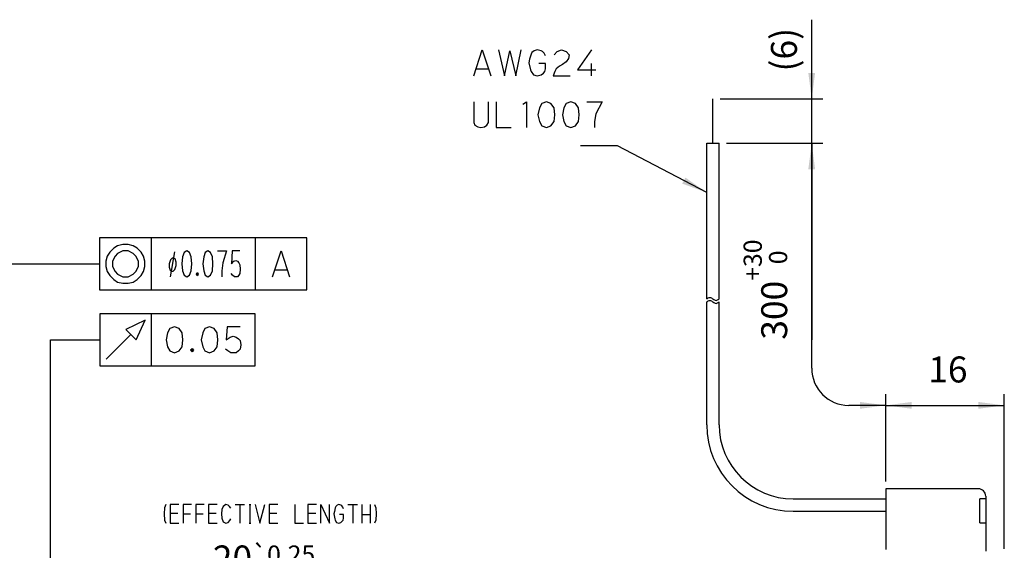
# Model space of a CAD drawing. Units: inches. Extents: x 47 to 418, y 1499 to 1699.
# Drawn here: x 176 to 309, y 1599 to 1671 of the extents above; entities that cross this region are included whole.
import ezdxf

# ---------------------------------------------------------------- set-up
doc = ezdxf.new("R2010")
doc.units = ezdxf.units.IN
doc.layers.add('1', color=7, linetype='Continuous')
doc.styles.add('CONVERTER_11', font='txt.shx', dxfattribs={"width": 0.95})
doc.dimstyles.new('ME10_DIM_10', dxfattribs={"dimtxt": 3.5, "dimasz": 3.5, "dimexe": 1.5, "dimexo": 1, "dimgap": 2, "dimtad": 1, "dimdec": 4, "dimdsep": 46, "dimtxsty": 'CONVERTER_11', "dimsah": 1, "dimcen": 0.09, "dimclrd": 2, "dimclre": 2, "dimclrt": 2, "dimadec": 0, "dimazin": 0, "dimtfac": 1, "dimtdec": 4, "dimtmove": 0, "dimatfit": 3, "dimfxl": 1, "dimtolj": 1, "dimtzin": 0, "dimarcsym": 0})
doc.dimstyles.new('ME10_DIM_17', dxfattribs={"dimtxt": 3.5, "dimasz": 3.5, "dimexe": 1.5, "dimexo": 1, "dimgap": 2, "dimtad": 1, "dimdec": 4, "dimdsep": 46, "dimtxsty": 'CONVERTER_11', "dimsah": 1, "dimcen": 0.09, "dimclrd": 2, "dimclre": 2, "dimclrt": 2, "dimadec": 0, "dimazin": 0, "dimtol": 1, "dimtp": 0.25, "dimtm": 0.25, "dimtfac": 0.7, "dimtmove": 0, "dimatfit": 3, "dimfxl": 1, "dimtolj": 1, "dimtzin": 0, "dimarcsym": 0})
doc.dimstyles.new('ME10_DIM_22', dxfattribs={"dimtxt": 3.5, "dimasz": 3.5, "dimexe": 1.5, "dimexo": 1, "dimgap": 2, "dimtad": 1, "dimdec": 4, "dimdsep": 46, "dimtxsty": 'CONVERTER_11', "dimsah": 1, "dimcen": 0.09, "dimclrd": 2, "dimclre": 2, "dimclrt": 2, "dimadec": 0, "dimazin": 0, "dimtfac": 1, "dimtdec": 4, "dimtmove": 0, "dimatfit": 3, "dimfxl": 1, "dimtolj": 1, "dimtzin": 0, "dimarcsym": 0})
doc.dimstyles.get("Standard").update_dxf_attribs({"dimtxt": 0.18, "dimasz": 0.18, "dimexe": 0.18, "dimexo": 0.0625, "dimgap": 0.09, "dimtad": 0, "dimtih": 1, "dimtoh": 1, "dimdec": 4, "dimzin": 0, "dimdsep": 46, "dimtxsty": 'Standard', "dimcen": 0.09, "dimadec": 0, "dimazin": 0, "dimtfac": 1, "dimtdec": 4, "dimtofl": 0, "dimtmove": 0, "dimatfit": 3, "dimfxl": 1, "dimtolj": 1, "dimtzin": 0, "dimarcsym": 0})

# ---------------------------------------------------------------- blocks, each defined once
blk = doc.blocks.new('*D1')
at = {"layer": '1', "color": 2, "linetype": 'Continuous'}
for p, q in [((283.24, 1659.89), (283.24, 1670.56)), ((270.9, 1659.89), (284.74, 1659.89)), ((283.24, 1653.89), (283.24, 1659.89)), ((271.74, 1653.89), (284.74, 1653.89)), ((283.24, 1646.89), (283.24, 1653.89))]:
    blk.add_line(p, q, dxfattribs=at)
at = {"layer": '1', "color": 2}
for points in [[(282.78, 1663.39), (283.7, 1663.39), (283.24, 1659.89)], [(283.7, 1650.39), (282.78, 1650.39), (283.24, 1653.89)]]:
    blk.add_solid(points, dxfattribs=at)
at = {"layer": '1', "color": 2, "insert": (281.24, 1663.58), "char_height": 3.5, "attachment_point": 7, "rotation": 90, "line_spacing_factor": 0.60024, "style": 'CONVERTER_11'}
blk.add_mtext('\\C2;(\\C2;6\\C2;)', dxfattribs=at)
blk = doc.blocks.new('*D9')
at = {"layer": '1', "color": 2, "linetype": 'Continuous'}
for p, q in [((200.44, 1573.19), (200.44, 1595.64)), ((220.44, 1573.39), (220.44, 1595.64)), ((200.44, 1594.14), (220.44, 1594.14))]:
    blk.add_line(p, q, dxfattribs=at)
at = {"layer": '1', "color": 2}
for points in [[(203.94, 1594.6), (203.94, 1593.68), (200.44, 1594.14)], [(216.94, 1593.68), (216.94, 1594.6), (220.44, 1594.14)]]:
    blk.add_solid(points, dxfattribs=at)
at = {"layer": '1', "color": 2, "insert": (202.4, 1596.14), "char_height": 3.5, "attachment_point": 7, "rotation": 0.0001, "line_spacing_factor": 0.60024, "style": 'CONVERTER_11'}
blk.add_mtext('\\C2;20\\C2;\\H2.45;{\\Fgdt;`}0.25', dxfattribs=at)
blk = doc.blocks.new('*D14')
at = {"layer": '1', "color": 2, "linetype": 'Continuous'}
for p, q in [((293.24, 1608.29), (293.24, 1620.04)), ((309.24, 1599.19), (309.24, 1620.04)), ((293.24, 1618.54), (309.24, 1618.54))]:
    blk.add_line(p, q, dxfattribs=at)
at = {"layer": '1', "color": 2}
for points in [[(296.74, 1619), (296.74, 1618.08), (293.24, 1618.54)], [(305.74, 1618.08), (305.74, 1619), (309.24, 1618.54)]]:
    blk.add_solid(points, dxfattribs=at)
at = {"layer": '1', "color": 2, "insert": (298.97, 1620.54), "char_height": 3.5, "attachment_point": 7, "rotation": 0.0001, "line_spacing_factor": 0.60024, "style": 'CONVERTER_11'}
blk.add_mtext('16', dxfattribs=at)
blk = doc.blocks.new('*D16')
at = {"layer": '1', "color": 2, "linetype": 'Continuous'}
for p, q in [((271.74, 1653.89), (284.74, 1653.89)), ((283.24, 1653.89), (283.24, 1627.4))]:
    blk.add_line(p, q, dxfattribs=at)
at = {"layer": '1', "color": 2}
blk.add_solid([(283.7, 1650.39), (282.78, 1650.39), (283.24, 1653.89)], dxfattribs=at)
at = {"layer": '1', "color": 3, "insert": (279.93, 1627.4), "char_height": 3.5, "attachment_point": 7, "rotation": 90, "line_spacing_factor": 0.60024, "style": 'CONVERTER_11'}
blk.add_mtext('\\C3;300\\C3;\\H2.45;\\S+30^  0;', dxfattribs=at)

msp = doc.modelspace()

# ---------------------------------------------------------------- linework, layer by layer
at = {"layer": '1', "color": 3, "linetype": 'Continuous'}
for p, q in [((237.64441, 1663.00367), (238.77676, 1666.50367)), ((238.77676, 1666.50367), (239.90912, 1663.00367)), ((240.93853, 1666.50367), (241.76206, 1663.00367)), ((241.76206, 1663.00367), (242.48265, 1666.387)), ((242.48265, 1666.387), (243.30618, 1663.00367)), ((243.30618, 1663.00367), (244.02676, 1666.50367)), ((245.365, 1665.92034), (245.15912, 1665.22034)), ((245.46794, 1666.15367), (245.365, 1665.92034)), ((245.77676, 1666.387), (245.46794, 1666.15367)), ((246.18853, 1666.50367), (245.77676, 1666.387)), ((246.70324, 1666.387), (246.18853, 1666.50367)), ((246.90912, 1666.27034), (246.70324, 1666.387)), ((247.115, 1666.037), (246.90912, 1666.27034)), ((247.32088, 1665.687), (247.115, 1666.037)), ((248.45324, 1665.80367), (248.865, 1666.27034)), ((248.865, 1666.27034), (249.48265, 1666.50367)), ((249.48265, 1666.50367), (250.10029, 1666.27034)), ((250.10029, 1666.27034), (250.51206, 1665.80367)), ((250.51206, 1665.80367), (250.40912, 1665.337)), ((253.49735, 1666.50367), (251.64441, 1663.82034)), ((245.15912, 1665.22034), (245.05618, 1664.75367)), ((245.05618, 1664.75367), (245.26206, 1663.82034)), ((247.32088, 1664.637), (246.39441, 1664.637)), ((247.32088, 1663.937), (247.32088, 1664.637)), ((249.17382, 1664.287), (248.76206, 1663.937)), ((249.58559, 1664.52034), (249.17382, 1664.287)), ((250.10029, 1664.87034), (249.58559, 1664.52034)), ((250.40912, 1665.337), (250.10029, 1664.87034)), ((253.49735, 1663.00367), (253.49735, 1664.637)), ((237.95324, 1663.937), (239.60029, 1663.937)), ((245.26206, 1663.82034), (245.365, 1663.587)), ((245.365, 1663.587), (245.67382, 1663.12034)), ((245.67382, 1663.12034), (246.18853, 1663.00367)), ((246.18853, 1663.00367), (246.70324, 1663.12034)), ((246.70324, 1663.12034), (247.01206, 1663.35367)), ((247.01206, 1663.35367), (247.21794, 1663.587)), ((247.21794, 1663.587), (247.32088, 1663.937)), ((248.55618, 1663.587), (248.35029, 1663.00367)), ((248.35029, 1663.00367), (250.615, 1663.00367)), ((248.76206, 1663.937), (248.55618, 1663.587)), ((251.64441, 1663.82034), (254.115, 1663.82034)), ((237.64441, 1659.50367), (237.64441, 1656.70367)), ((239.60029, 1656.70367), (239.60029, 1659.50367)), ((240.62971, 1659.50367), (240.62971, 1656.00367)), ((244.23265, 1659.15367), (244.74735, 1659.50367)), ((244.74735, 1659.50367), (244.74735, 1656.00367)), ((246.80618, 1659.27034), (246.49735, 1658.687)), ((247.42382, 1659.50367), (246.80618, 1659.27034)), ((248.04147, 1659.27034), (247.42382, 1659.50367)), ((248.45324, 1658.687), (248.04147, 1659.27034)), ((250.10029, 1659.27034), (249.79147, 1658.687)), ((250.71794, 1659.50367), (250.10029, 1659.27034)), ((251.33559, 1659.27034), (250.71794, 1659.50367)), ((251.74735, 1658.687), (251.33559, 1659.27034)), ((252.87971, 1659.50367), (254.93853, 1659.50367)), ((254.93853, 1659.50367), (254.115, 1657.87034)), ((283.23944, 1623.54237), (283.23944, 1658.89237)), ((246.49735, 1658.687), (246.29147, 1657.75367)), ((246.29147, 1657.75367), (246.49735, 1656.82034)), ((248.55618, 1657.75367), (248.45324, 1658.687)), ((248.45324, 1656.82034), (248.55618, 1657.75367)), ((249.79147, 1658.687), (249.58559, 1657.75367)), ((249.58559, 1657.75367), (249.79147, 1656.82034)), ((251.85029, 1657.75367), (251.74735, 1658.687)), ((251.74735, 1656.82034), (251.85029, 1657.75367)), ((254.115, 1657.87034), (253.90912, 1656.82034)), ((237.64441, 1656.70367), (237.74735, 1656.35367)), ((237.74735, 1656.35367), (238.15912, 1656.12034)), ((238.15912, 1656.12034), (238.57088, 1656.00367)), ((238.57088, 1656.00367), (239.08559, 1656.12034)), ((239.08559, 1656.12034), (239.39441, 1656.35367)), ((239.39441, 1656.35367), (239.60029, 1656.70367)), ((246.49735, 1656.82034), (246.80618, 1656.237)), ((246.80618, 1656.237), (247.42382, 1656.00367)), ((247.42382, 1656.00367), (248.04147, 1656.237)), ((248.04147, 1656.237), (248.45324, 1656.82034)), ((249.79147, 1656.82034), (250.10029, 1656.237)), ((250.10029, 1656.237), (250.71794, 1656.00367)), ((250.71794, 1656.00367), (251.33559, 1656.237)), ((251.33559, 1656.237), (251.74735, 1656.82034)), ((253.90912, 1656.82034), (253.90912, 1656.00367)), ((240.62971, 1656.00367), (242.68853, 1656.00367)), ((195.86742, 1604.73909), (195.80859, 1603.90576)), ((196.04389, 1605.15576), (195.86742, 1604.73909)), ((196.63212, 1605.15576), (196.63212, 1602.65576)), ((197.80859, 1605.15576), (196.63212, 1605.15576)), ((198.39683, 1605.15576), (198.39683, 1602.65576)), ((199.51448, 1605.15576), (198.39683, 1605.15576)), ((200.10271, 1605.15576), (200.10271, 1602.65576)), ((201.22036, 1605.15576), (200.10271, 1605.15576)), ((201.80859, 1605.15576), (201.80859, 1602.65576)), ((202.98507, 1605.15576), (201.80859, 1605.15576)), ((203.63212, 1604.48909), (203.5733, 1603.90576)), ((203.80859, 1604.90576), (203.63212, 1604.48909)), ((204.16154, 1605.15576), (203.80859, 1604.90576)), ((204.45565, 1605.07243), (204.16154, 1605.15576)), ((204.63212, 1604.90576), (204.45565, 1605.07243)), ((204.80859, 1604.65576), (204.63212, 1604.90576)), ((205.39683, 1605.15576), (206.69095, 1605.15576)), ((206.04389, 1605.15576), (206.04389, 1602.65576)), ((207.27918, 1605.15576), (207.51448, 1605.15576)), ((207.39683, 1605.15576), (207.39683, 1602.65576)), ((208.10271, 1605.15576), (208.74977, 1602.65576)), ((208.74977, 1602.65576), (209.39683, 1605.15576)), ((209.98507, 1605.15576), (209.98507, 1602.65576)), ((211.16154, 1605.15576), (209.98507, 1605.15576)), ((213.45565, 1605.15576), (213.45565, 1602.65576)), ((215.22036, 1605.15576), (215.22036, 1602.65576)), ((216.39683, 1605.15576), (215.22036, 1605.15576)), ((216.98507, 1605.15576), (218.16154, 1602.65576)), ((216.98507, 1602.65576), (216.98507, 1605.15576)), ((218.16154, 1602.65576), (218.16154, 1605.15576)), ((218.92624, 1604.73909), (218.80859, 1604.23909)), ((218.98507, 1604.90576), (218.92624, 1604.73909)), ((219.16154, 1605.07243), (218.98507, 1604.90576)), ((219.39683, 1605.15576), (219.16154, 1605.07243)), ((219.69095, 1605.07243), (219.39683, 1605.15576)), ((219.80859, 1604.98909), (219.69095, 1605.07243)), ((219.92624, 1604.82243), (219.80859, 1604.98909)), ((220.04389, 1604.57243), (219.92624, 1604.82243)), ((220.63212, 1605.15576), (221.92624, 1605.15576)), ((221.27918, 1605.15576), (221.27918, 1602.65576)), ((222.51448, 1605.15576), (222.51448, 1602.65576)), ((223.63212, 1605.15576), (223.63212, 1602.65576)), ((224.22036, 1605.15576), (224.39683, 1604.73909)), ((224.39683, 1604.73909), (224.45565, 1603.90576)), ((195.80859, 1603.90576), (195.86742, 1603.07243)), ((195.86742, 1603.07243), (196.04389, 1602.65576)), ((196.63212, 1603.98909), (197.69095, 1603.98909)), ((198.39683, 1603.90576), (199.39683, 1603.90576)), ((200.10271, 1603.90576), (201.10271, 1603.90576)), ((201.80859, 1603.98909), (202.86742, 1603.98909)), ((203.5733, 1603.90576), (203.63212, 1603.32243)), ((203.63212, 1603.32243), (203.80859, 1602.82243)), ((204.45565, 1602.73909), (204.69095, 1602.98909)), ((204.69095, 1602.98909), (204.80859, 1603.23909)), ((209.98507, 1603.98909), (211.04389, 1603.98909)), ((215.22036, 1603.98909), (216.27918, 1603.98909)), ((218.80859, 1604.23909), (218.74977, 1603.90576)), ((218.74977, 1603.90576), (218.86742, 1603.23909)), ((218.86742, 1603.23909), (218.92624, 1603.07243)), ((218.92624, 1603.07243), (219.10271, 1602.73909)), ((220.04389, 1603.82243), (219.51448, 1603.82243)), ((219.86742, 1602.90576), (219.98507, 1603.07243)), ((219.98507, 1603.07243), (220.04389, 1603.32243)), ((220.04389, 1603.32243), (220.04389, 1603.82243)), ((222.51448, 1603.82243), (223.63212, 1603.82243)), ((224.39683, 1603.07243), (224.22036, 1602.65576)), ((224.45565, 1603.90576), (224.39683, 1603.07243)), ((196.63212, 1602.65576), (197.80859, 1602.65576)), ((201.80859, 1602.65576), (202.98507, 1602.65576)), ((203.80859, 1602.82243), (204.16154, 1602.65576)), ((204.16154, 1602.65576), (204.45565, 1602.73909)), ((207.27918, 1602.65576), (207.51448, 1602.65576)), ((209.98507, 1602.65576), (211.16154, 1602.65576)), ((213.45565, 1602.65576), (214.63212, 1602.65576)), ((215.22036, 1602.65576), (216.39683, 1602.65576)), ((219.10271, 1602.73909), (219.39683, 1602.65576)), ((219.39683, 1602.65576), (219.69095, 1602.73909)), ((219.69095, 1602.73909), (219.86742, 1602.90576))]:
    msp.add_line(p, q, dxfattribs=at)
at = {"layer": '1', "color": 7, "linetype": 'Continuous'}
for p, q in [((269.90444, 1653.89237), (269.90444, 1659.89237)), ((269.06944, 1653.89237), (270.73944, 1653.89237)), ((269.06944, 1632.9), (269.06944, 1653.89237)), ((270.73944, 1632.9), (270.73944, 1653.89237)), ((269.06944, 1615.92737), (269.06944, 1632.5)), ((270.73944, 1615.92737), (270.73944, 1632.5)), ((293.23944, 1607.29237), (293.23944, 1599.09237)), ((305.73944, 1607.29237), (293.23944, 1607.29237)), ((280.73944, 1605.92737), (293.23944, 1605.92737)), ((306.73944, 1605.94237), (305.93944, 1605.94237)), ((305.93944, 1602.69237), (305.93944, 1605.94237)), ((306.73944, 1606.29237), (306.73944, 1598.89237)), ((306.73944, 1605.94237), (306.73944, 1602.69237)), ((280.73944, 1604.25737), (293.23944, 1604.25737)), ((305.93944, 1602.69237), (306.73944, 1602.69237))]:
    msp.add_line(p, q, dxfattribs=at)
at = {"layer": '1', "color": 4, "linetype": 'Continuous'}
for p, q in [((187.10004, 1641.13237), (187.10004, 1634.13237)), ((215.10004, 1641.13237), (187.10004, 1641.13237)), ((190.25004, 1640.25737), (189.55004, 1640.08237)), ((190.95004, 1640.25737), (190.25004, 1640.25737)), ((191.65004, 1640.08237), (190.95004, 1640.25737)), ((194.10004, 1634.13237), (194.10004, 1641.13237)), ((208.10004, 1641.13237), (208.10004, 1634.13237)), ((215.10004, 1634.13237), (215.10004, 1641.13237)), ((188.50004, 1639.20737), (188.15004, 1638.68237)), ((189.02504, 1639.73237), (188.50004, 1639.20737)), ((189.55004, 1640.08237), (189.02504, 1639.73237)), ((189.55004, 1639.03237), (189.20004, 1638.68237)), ((190.25004, 1639.38237), (189.55004, 1639.03237)), ((190.95004, 1639.38237), (190.25004, 1639.38237)), ((191.65004, 1639.03237), (190.95004, 1639.38237)), ((192.17504, 1639.73237), (191.65004, 1640.08237)), ((192.00004, 1638.68237), (191.65004, 1639.03237)), ((192.70004, 1639.20737), (192.17504, 1639.73237)), ((193.05004, 1638.68237), (192.70004, 1639.20737)), ((196.68044, 1635.88237), (197.26377, 1639.273)), ((198.50593, 1639.14904), (198.32063, 1638.56571)), ((198.87651, 1639.38237), (198.50593, 1639.14904)), ((199.2471, 1639.14904), (198.87651, 1639.38237)), ((199.49416, 1638.56571), (199.2471, 1639.14904)), ((201.3471, 1639.14904), (201.16181, 1638.56571)), ((201.71769, 1639.38237), (201.3471, 1639.14904)), ((202.08828, 1639.14904), (201.71769, 1639.38237)), ((202.33534, 1638.56571), (202.08828, 1639.14904)), ((203.01475, 1639.38237), (204.25004, 1639.38237)), ((204.25004, 1639.38237), (203.75593, 1637.74904)), ((204.99122, 1639.38237), (204.92945, 1637.63237)), ((206.04122, 1639.38237), (204.99122, 1639.38237)), ((210.46769, 1635.88237), (211.60004, 1639.38237)), ((211.60004, 1639.38237), (212.7324, 1635.88237)), ((169.18944, 1637.63237), (187.10004, 1637.63237)), ((188.15004, 1638.68237), (187.97504, 1637.98237)), ((187.97504, 1637.98237), (187.97504, 1637.28237)), ((189.20004, 1638.68237), (188.85004, 1637.98237)), ((188.85004, 1637.98237), (188.85004, 1637.28237)), ((192.35004, 1637.98237), (192.00004, 1638.68237)), ((192.35004, 1637.28237), (192.35004, 1637.98237)), ((193.22504, 1637.98237), (193.05004, 1638.68237)), ((193.22504, 1637.28237), (193.22504, 1637.98237)), ((196.68044, 1638.17925), (196.50544, 1637.63237)), ((196.50544, 1637.63237), (196.50544, 1637.19487)), ((196.91377, 1638.398), (196.68044, 1638.17925)), ((197.1471, 1638.398), (196.91377, 1638.398)), ((197.3221, 1638.28862), (197.1471, 1638.398)), ((197.43877, 1637.85112), (197.3221, 1638.28862)), ((197.43877, 1637.41362), (197.43877, 1637.85112)), ((198.32063, 1638.56571), (198.1971, 1637.63237)), ((198.1971, 1637.63237), (198.32063, 1636.69904)), ((199.55593, 1637.63237), (199.49416, 1638.56571)), ((199.49416, 1636.69904), (199.55593, 1637.63237)), ((201.16181, 1638.56571), (201.03828, 1637.63237)), ((201.03828, 1637.63237), (201.16181, 1636.69904)), ((202.3971, 1637.63237), (202.33534, 1638.56571)), ((202.33534, 1636.69904), (202.3971, 1637.63237)), ((203.75593, 1637.74904), (203.6324, 1636.69904)), ((204.92945, 1637.63237), (205.23828, 1637.98237)), ((205.23828, 1637.98237), (205.48534, 1638.09904)), ((205.48534, 1638.09904), (205.7324, 1637.98237)), ((205.7324, 1637.98237), (205.91769, 1637.74904)), ((205.91769, 1637.74904), (206.04122, 1637.51571)), ((206.04122, 1637.51571), (206.10298, 1636.93237)), ((187.97504, 1637.28237), (188.15004, 1636.58237)), ((188.15004, 1636.58237), (188.50004, 1636.05737)), ((188.85004, 1637.28237), (189.20004, 1636.58237)), ((189.20004, 1636.58237), (189.55004, 1636.23237)), ((189.55004, 1636.23237), (190.25004, 1635.88237)), ((190.95004, 1635.88237), (191.65004, 1636.23237)), ((191.65004, 1636.23237), (192.00004, 1636.58237)), ((192.00004, 1636.58237), (192.35004, 1637.28237)), ((192.70004, 1636.05737), (193.05004, 1636.58237)), ((193.05004, 1636.58237), (193.22504, 1637.28237)), ((196.50544, 1637.19487), (196.6221, 1636.75737)), ((196.6221, 1636.75737), (196.7971, 1636.648)), ((196.7971, 1636.648), (197.03044, 1636.648)), ((197.03044, 1636.648), (197.26377, 1636.86675)), ((197.26377, 1636.86675), (197.43877, 1637.41362)), ((198.32063, 1636.69904), (198.50593, 1636.11571)), ((199.2471, 1636.11571), (199.49416, 1636.69904)), ((200.17357, 1636.23237), (200.2971, 1636.46571)), ((200.2971, 1635.99904), (200.17357, 1636.23237)), ((200.23534, 1636.23237), (200.2971, 1636.34904)), ((200.23534, 1636.34904), (200.35887, 1636.34904)), ((200.23534, 1636.11571), (200.23534, 1636.34904)), ((200.2971, 1636.11571), (200.23534, 1636.23237)), ((200.2971, 1636.46571), (200.42063, 1636.23237)), ((200.2971, 1636.34904), (200.35887, 1636.23237)), ((200.35887, 1636.23237), (200.2971, 1636.11571)), ((200.42063, 1636.23237), (200.2971, 1635.99904)), ((200.35887, 1636.34904), (200.35887, 1636.11571)), ((201.16181, 1636.69904), (201.3471, 1636.11571)), ((202.08828, 1636.11571), (202.33534, 1636.69904)), ((203.6324, 1636.69904), (203.6324, 1635.88237)), ((205.05298, 1636.11571), (204.86769, 1636.34904)), ((206.04122, 1636.34904), (205.91769, 1636.11571)), ((206.10298, 1636.93237), (206.04122, 1636.34904)), ((210.77651, 1636.81571), (212.42357, 1636.81571)), ((188.50004, 1636.05737), (189.02504, 1635.53237)), ((189.02504, 1635.53237), (189.55004, 1635.18237)), ((189.55004, 1635.18237), (190.25004, 1635.00737)), ((190.25004, 1635.88237), (190.95004, 1635.88237)), ((190.25004, 1635.00737), (190.95004, 1635.00737)), ((190.95004, 1635.00737), (191.65004, 1635.18237)), ((191.65004, 1635.18237), (192.17504, 1635.53237)), ((192.17504, 1635.53237), (192.70004, 1636.05737)), ((198.50593, 1636.11571), (198.87651, 1635.88237)), ((198.87651, 1635.88237), (199.2471, 1636.11571)), ((200.35887, 1636.11571), (200.23534, 1636.11571)), ((201.3471, 1636.11571), (201.71769, 1635.88237)), ((201.71769, 1635.88237), (202.08828, 1636.11571)), ((205.30004, 1635.88237), (205.05298, 1636.11571)), ((205.7324, 1635.88237), (205.30004, 1635.88237)), ((205.91769, 1636.11571), (205.7324, 1635.88237)), ((187.10004, 1634.13237), (215.10004, 1634.13237)), ((187.13059, 1630.89237), (187.13059, 1623.89237)), ((208.13059, 1630.89237), (187.13059, 1630.89237)), ((194.13059, 1623.89237), (194.13059, 1630.89237)), ((208.13059, 1623.89237), (208.13059, 1630.89237)), ((193.25559, 1630.01737), (190.63059, 1628.79237)), ((192.03059, 1627.39237), (193.25559, 1630.01737)), ((190.63059, 1628.79237), (192.03059, 1627.39237)), ((196.29235, 1628.32571), (196.08647, 1627.39237)), ((196.60118, 1628.90904), (196.29235, 1628.32571)), ((197.21882, 1629.14237), (196.60118, 1628.90904)), ((197.83647, 1628.90904), (197.21882, 1629.14237)), ((198.24823, 1628.32571), (197.83647, 1628.90904)), ((198.35118, 1627.39237), (198.24823, 1628.32571)), ((201.02765, 1628.32571), (200.82176, 1627.39237)), ((201.33647, 1628.90904), (201.02765, 1628.32571)), ((201.95412, 1629.14237), (201.33647, 1628.90904)), ((202.57176, 1628.90904), (201.95412, 1629.14237)), ((202.98353, 1628.32571), (202.57176, 1628.90904)), ((203.08647, 1627.39237), (202.98353, 1628.32571)), ((204.32176, 1629.14237), (204.21882, 1627.39237)), ((206.07176, 1629.14237), (204.32176, 1629.14237)), ((180.50194, 1627.39237), (187.13059, 1627.39237)), ((191.33059, 1628.09237), (188.00559, 1624.76737)), ((196.08647, 1627.39237), (196.29235, 1626.45904)), ((198.24823, 1626.45904), (198.35118, 1627.39237)), ((200.82176, 1627.39237), (201.02765, 1626.45904)), ((202.98353, 1626.45904), (203.08647, 1627.39237)), ((204.21882, 1627.39237), (204.73353, 1627.74237)), ((204.73353, 1627.74237), (205.14529, 1627.85904)), ((205.14529, 1627.85904), (205.55706, 1627.74237)), ((205.55706, 1627.74237), (205.86588, 1627.50904)), ((205.86588, 1627.50904), (206.07176, 1627.27571)), ((206.07176, 1627.27571), (206.17471, 1626.69237)), ((196.29235, 1626.45904), (196.60118, 1625.87571)), ((196.60118, 1625.87571), (197.21882, 1625.64237)), ((197.21882, 1625.64237), (197.83647, 1625.87571)), ((197.83647, 1625.87571), (198.24823, 1626.45904)), ((199.38059, 1625.99237), (199.58647, 1626.22571)), ((199.58647, 1625.75904), (199.38059, 1625.99237)), ((199.48353, 1625.99237), (199.58647, 1626.10904)), ((199.48353, 1626.10904), (199.68941, 1626.10904)), ((199.48353, 1625.87571), (199.48353, 1626.10904)), ((199.58647, 1625.87571), (199.48353, 1625.99237)), ((199.68941, 1625.87571), (199.48353, 1625.87571)), ((199.58647, 1626.22571), (199.79235, 1625.99237)), ((199.58647, 1626.10904), (199.68941, 1625.99237)), ((199.68941, 1625.99237), (199.58647, 1625.87571)), ((199.79235, 1625.99237), (199.58647, 1625.75904)), ((199.68941, 1626.10904), (199.68941, 1625.87571)), ((201.02765, 1626.45904), (201.33647, 1625.87571)), ((201.33647, 1625.87571), (201.95412, 1625.64237)), ((201.95412, 1625.64237), (202.57176, 1625.87571)), ((202.57176, 1625.87571), (202.98353, 1626.45904)), ((204.42471, 1625.87571), (204.11588, 1626.10904)), ((204.83647, 1625.64237), (204.42471, 1625.87571)), ((205.55706, 1625.64237), (204.83647, 1625.64237)), ((205.86588, 1625.87571), (205.55706, 1625.64237)), ((206.07176, 1626.10904), (205.86588, 1625.87571)), ((206.17471, 1626.69237), (206.07176, 1626.10904)), ((187.13059, 1623.89237), (208.13059, 1623.89237))]:
    msp.add_line(p, q, dxfattribs=at)
at = {"layer": '1', "color": 3, "linetype": 'Continuous'}
msp.add_arc((288.23944, 1623.54237), 5, 180, -90, dxfattribs=at)
at = {"layer": '1', "color": 7, "linetype": 'Continuous'}
for centre, radius, start, end in [((280.73944, 1615.92737), 11.67, 180, -90), ((280.73944, 1615.92737), 10, 180, -90), ((305.73944, 1606.29237), 1, 0, 90)]:
    msp.add_arc(centre, radius, start, end, dxfattribs=at)
for points in [[(269.06944, 1632.9), (269.2086, 1633), (269.48694, 1633.2), (269.90444, 1632.9), (270.32194, 1632.6), (270.60027, 1632.8), (270.73944, 1632.9)], [(269.06944, 1632.5), (269.2086, 1632.6), (269.48694, 1632.8), (269.90444, 1632.5), (270.32194, 1632.2), (270.60027, 1632.4), (270.73944, 1632.5)]]:
    msp.add_open_spline(points, degree=3, dxfattribs=at)
at = {"layer": '1', "color": 3}
for points in [[(265.75562, 1648.45676), (266.1835, 1649.27298), (269.06944, 1647.23983)], [(289.73944, 1618.08159), (289.73944, 1619.00316), (293.23944, 1618.54237)]]:
    msp.add_solid(points, dxfattribs=at)

# ---------------------------------------------------------------- block references
at = {"layer": '1'}
msp.add_blockref('*D16', (0, 0), dxfattribs=at)

# ---------------------------------------------------------------- dimensions: what is measured, and where the dimension line sits
dim = msp.add_linear_dim(base=(283.23579, 1653.89237), p1=(269.90444, 1659.89237), p2=(270.73944, 1653.89237), angle=90, dimstyle='ME10_DIM_10', override={"dimpost": '(<>)'}, dxfattribs=at)
dim.commit()
dim.dimension.update_dxf_attribs({"geometry": '*D1', "text_midpoint": (279.48579, 1667.42434), "text_rotation": 90})
for base, p1, p2, dimstyle, picture, middle in [((293.23944, 1618.54237), (309.23944, 1598.19237), (293.23944, 1607.29237), 'ME10_DIM_22', '*D14', (301.23944, 1622.29237)), ((200.43944, 1594.14237), (220.43944, 1572.39237), (200.43944, 1572.19237), 'ME10_DIM_17', '*D9', (210.43944, 1597.89237))]:
    dim = msp.add_linear_dim(base=base, p1=p1, p2=p2, dimstyle=dimstyle, dxfattribs=at)
    dim.commit()
    dim.dimension.update_dxf_attribs({"geometry": picture, "text_midpoint": middle, "text_rotation": 0.0001389})

# ---------------------------------------------------------------- leaders
at = {"layer": '1', "color": 3, "linetype": 'Continuous', "has_arrowhead": 0}
for points in [[(269.06944, 1647.23983), (257.00705, 1653.56325), (252.00705, 1653.56325)], [(293.23944, 1618.54237), (288.23944, 1618.54237)]]:
    msp.add_leader(points, dimstyle='Standard', dxfattribs=at)
at = {"layer": '1', "color": 4, "linetype": 'Continuous', "has_arrowhead": 0}
msp.add_leader([(180.50194, 1572.89237), (180.50194, 1627.39237)], dimstyle='Standard', dxfattribs=at)

doc.saveas('drawing.dxf')
